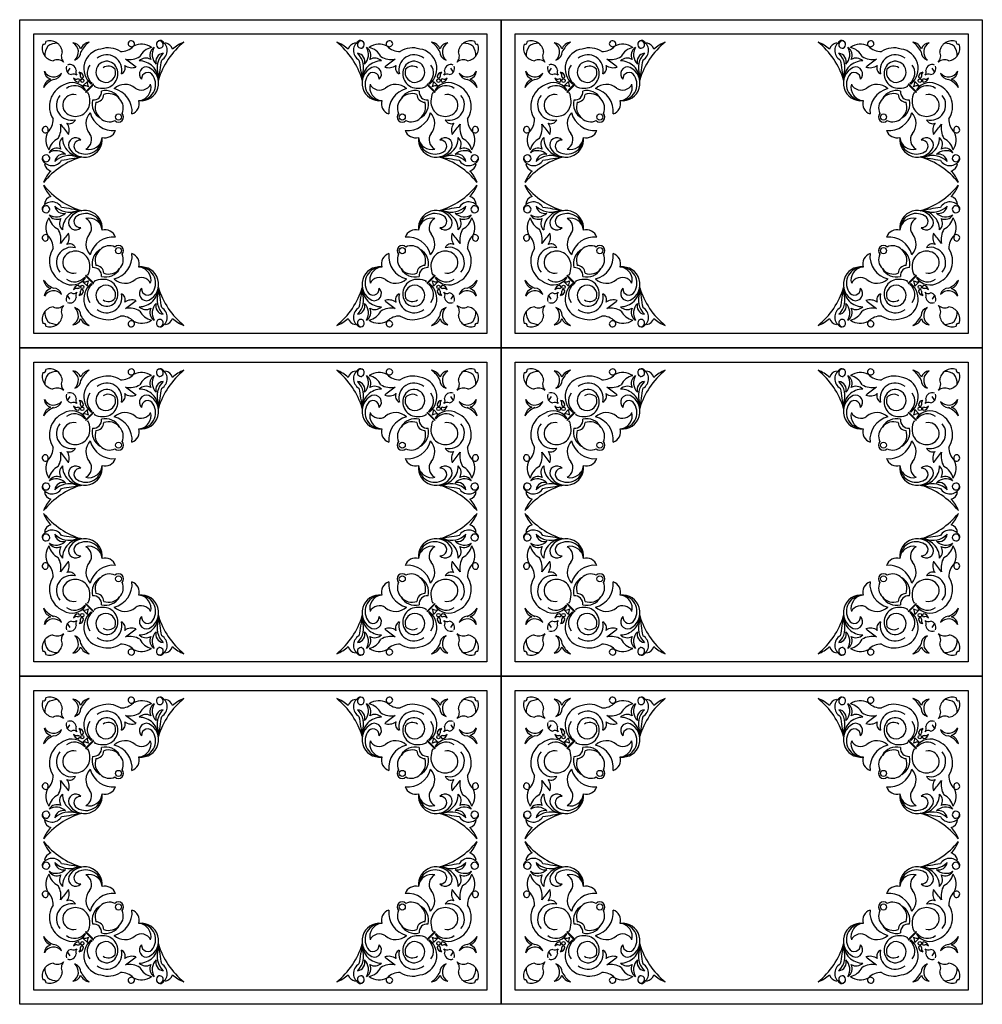
# Model space of a CAD drawing. Units: metres. Extents: x -36 to 433, y -12 to 130.
# Drawn here: x 430 to 433, y 127 to 130 of the extents above; entities that cross this region are included whole.
import ezdxf

# ---------------------------------------------------------------- set-up
doc = ezdxf.new("R2010")
doc.units = ezdxf.units.M
doc.header["$MEASUREMENT"] = 0
doc.layers.add('MOBL', color=1, linetype='Continuous')

# ---------------------------------------------------------------- blocks, each defined once
blk = doc.blocks.new('FARSH')
at = {"layer": 'MOBL'}
for p, q in [((-0.9222, -0.5847, -0.1), (-0.9222, 0.6232, -0.1)), ((-0.9222, 0.6232, -0.1), (0.8489, 0.6232, -0.1)), ((0.8489, 0.6232, -0.1), (0.8489, -0.5847, -0.1)), ((-0.8697, -0.5322, -0.1), (-0.8697, 0.5707, -0.1)), ((-0.8697, 0.5707, -0.1), (0.7964, 0.5707, -0.1)), ((0.7964, 0.5707, -0.1), (0.7964, -0.5322, -0.1)), ((0.7964, -0.5322, -0.1), (-0.8697, -0.5322, -0.1)), ((0.8489, -0.5847, -0.1), (-0.9222, -0.5847, -0.1))]:
    blk.add_line(p, q, dxfattribs=at)
at = {"layer": 'MOBL', "color": 1}
for p, q in [((-0.6896, 0.3799, -0.1), (-0.6733, 0.3962, -0.1)), ((-0.68, 0.3656, -0.1), (-0.683, 0.3626, -0.1)), ((-0.6659, 0.3724, -0.1), (-0.6793, 0.3589, -0.1)), ((-0.6637, 0.3703, -0.1), (-0.6772, 0.3568, -0.1)), ((-0.6659, 0.3724, -0.1), (-0.6524, 0.3859, -0.1)), ((-0.6637, 0.3703, -0.1), (-0.6502, 0.3838, -0.1)), ((-0.6591, 0.3865, -0.1), (-0.656, 0.3896, -0.1)), ((-0.6457, 0.3809, -0.1), (-0.6484, 0.3782, -0.1)), ((0.5723, 0.3809, -0.1), (0.5751, 0.3782, -0.1)), ((0.5904, 0.3703, -0.1), (0.5769, 0.3838, -0.1)), ((0.5925, 0.3724, -0.1), (0.579, 0.3859, -0.1)), ((0.5858, 0.3865, -0.1), (0.5827, 0.3896, -0.1)), ((0.5904, 0.3703, -0.1), (0.6039, 0.3568, -0.1)), ((0.5925, 0.3724, -0.1), (0.606, 0.3589, -0.1)), ((0.6163, 0.3799, -0.1), (0.6, 0.3962, -0.1)), ((0.6066, 0.3656, -0.1), (0.6097, 0.3626, -0.1)), ((-0.6743, 0.3522, -0.1), (-0.6716, 0.355, -0.1)), ((0.601, 0.3522, -0.1), (0.5983, 0.355, -0.1)), ((-0.68, -0.3271, -0.1), (-0.683, -0.3241, -0.1)), ((-0.6659, -0.3339, -0.1), (-0.6793, -0.3204, -0.1)), ((-0.6637, -0.3318, -0.1), (-0.6772, -0.3183, -0.1)), ((-0.6743, -0.3137, -0.1), (-0.6716, -0.3165, -0.1)), ((0.5904, -0.3318, -0.1), (0.6039, -0.3183, -0.1)), ((0.5925, -0.3339, -0.1), (0.606, -0.3204, -0.1)), ((0.601, -0.3137, -0.1), (0.5983, -0.3165, -0.1)), ((0.6066, -0.3271, -0.1), (0.6097, -0.3241, -0.1)), ((-0.6896, -0.3414, -0.1), (-0.6733, -0.3577, -0.1)), ((-0.6659, -0.3339, -0.1), (-0.6524, -0.3474, -0.1)), ((-0.6637, -0.3318, -0.1), (-0.6502, -0.3453, -0.1)), ((-0.6591, -0.348, -0.1), (-0.656, -0.3511, -0.1)), ((-0.6457, -0.3424, -0.1), (-0.6484, -0.3397, -0.1)), ((0.5723, -0.3424, -0.1), (0.5751, -0.3397, -0.1)), ((0.5904, -0.3318, -0.1), (0.5769, -0.3453, -0.1)), ((0.5925, -0.3339, -0.1), (0.579, -0.3474, -0.1)), ((0.5858, -0.348, -0.1), (0.5827, -0.3511, -0.1)), ((0.6163, -0.3414, -0.1), (0.6, -0.3577, -0.1))]:
    blk.add_line(p, q, dxfattribs=at)
for centre, radius in [((-0.6922, 0.3988, -0.1), 0.00627), ((0.6189, 0.3988, -0.1), 0.00627), ((-0.5586, 0.2652, -0.1), 0.0112), ((0.4853, 0.2652, -0.1), 0.0112), ((-0.5586, -0.2267, -0.1), 0.0112), ((0.4853, -0.2267, -0.1), 0.0112), ((-0.6922, -0.3603, -0.1), 0.00627), ((0.6189, -0.3603, -0.1), 0.00627)]:
    blk.add_circle(centre, radius, dxfattribs=at)
for centre, radius, start, end in [((-0.8112, 0.5, -0.1), 0.046, 6.6319, 109.4254), ((-0.5117, 0.5337, -0.1), 0.012, 316.1481, 174.5234), ((-0.4044, 0.5319, -0.1), 0.0146, 79.0615, 246.0516), ((-0.4074, 0.5318, -0.1), 0.0136, 257.468, 105.6259), ((-0.4202, 0.51, -0.1), 0.0407, 300.2118, 62.9412), ((0.3468, 0.51, -0.1), 0.0407, 117.0588, 239.7882), ((0.334, 0.5318, -0.1), 0.0136, 74.3741, 282.532), ((0.3311, 0.5319, -0.1), 0.0146, 293.9484, 100.9385), ((0.4384, 0.5337, -0.1), 0.012, 5.4766, 223.8519), ((0.7378, 0.5, -0.1), 0.046, 70.5746, 173.3681), ((-0.7934, 0.5177, -0.1), 0.046, 160.5746, 263.3681), ((-0.8341, 0.5407, -0.1), 0.00811, 250.8287, 19.1713), ((-0.7657, 0.49, -0.1), 0.0643, 146.2364, 180.1329), ((-0.7834, 0.4723, -0.1), 0.0643, 89.8671, 123.7636), ((-0.7445, 0.5042, -0.1), 0.0383, 309.9162, 62.4429), ((-0.7291, 0.5059, -0.1), 0.0324, 17.4176, 85.9181), ((-0.6583, 0.498, -0.1), 0.0436, 101.1745, 156.335), ((-0.619, 0.4706, -0.1), 0.0849, 124.207, 156.2982), ((-0.6136, 0.4432, -0.1), 0.0727, 97.7592, 231.258), ((-0.5971, 0.435, -0.1), 0.0844, 57.2303, 108.2277), ((-0.5491, 0.5699, -0.1), 0.064, 267.9234, 315.9342), ((-0.5116, 0.5359, -0.1), 0.0121, 185.1319, 298.9826), ((-0.4739, 0.4712, -0.1), 0.0616, 53.9525, 118.3288), ((-0.4225, 0.4584, -0.1), 0.0644, 103.6276, 152.9617), ((-0.4104, 0.492, -0.1), 0.0332, 120.2785, 206.5145), ((-0.3856, 0.4947, -0.1), 0.049, 148.0235, 225.0031), ((-0.1414, 0.3206, -0.1), 0.282, 128.6958, 163.5054), ((-0.3924, 0.5032, -0.1), 0.0348, 19.1428, 79.9233), ((-0.2742, 0.4241, -0.1), 0.1244, 110.4462, 133.2987), ((0.2009, 0.4241, -0.1), 0.1244, 46.7013, 69.5538), ((0.068, 0.3206, -0.1), 0.282, 16.4946, 51.3042), ((0.319, 0.5032, -0.1), 0.0348, 100.0767, 160.8572), ((0.3122, 0.4947, -0.1), 0.049, 314.9969, 31.9765), ((0.3371, 0.492, -0.1), 0.0332, 333.4855, 59.7215), ((0.4005, 0.4712, -0.1), 0.0616, 61.6712, 126.0475), ((0.3491, 0.4584, -0.1), 0.0644, 27.0383, 76.3724), ((0.4757, 0.5699, -0.1), 0.064, 224.0658, 272.0766), ((0.4383, 0.5359, -0.1), 0.0121, 241.0174, 354.8681), ((0.5237, 0.435, -0.1), 0.0844, 71.7723, 122.7697), ((0.5403, 0.4432, -0.1), 0.0727, 308.742, 82.2408), ((0.585, 0.498, -0.1), 0.0436, 23.665, 78.8255), ((0.5457, 0.4706, -0.1), 0.0849, 23.7018, 55.793), ((0.6557, 0.5059, -0.1), 0.0324, 94.0819, 162.5824), ((0.6712, 0.5042, -0.1), 0.0383, 117.5571, 230.0838), ((0.7101, 0.4723, -0.1), 0.0643, 56.2364, 90.1329), ((0.7201, 0.5177, -0.1), 0.046, 276.6319, 19.4254), ((0.6924, 0.49, -0.1), 0.0643, 359.8671, 33.7636), ((0.7608, 0.5407, -0.1), 0.00811, 160.8287, 289.1713), ((-0.7833, 0.4411, -0.1), 0.0345, 48.5801, 116.4962), ((-0.7346, 0.4899, -0.1), 0.0345, 153.5038, 221.4199), ((-0.7291, 0.5059, -0.1), 0.0324, 286.4409, 357.9857), ((-0.6024, 0.4379, -0.1), 0.0561, 345.548, 129.0217), ((-0.5184, 0.5514, -0.1), 0.0745, 259.0962, 301.2312), ((-2.305, -1.8693, -0.1), 2.9416, 52.0066, 52.9465), ((-0.4579, 0.4474, -0.1), 0.0346, 59.1229, 135.7773), ((-0.4826, 0.4008, -0.1), 0.0708, 359.8875, 90.1085), ((-0.3909, 0.469, -0.1), 0.0307, 97.2696, 196.9041), ((-0.3418, 0.4465, -0.1), 0.0749, 135.0015, 200.7044), ((-6.0269, 1.3528, -0.1), 5.6954, 350.3755, 351.1312), ((0.2685, 0.4465, -0.1), 0.0749, 339.2956, 44.9985), ((0.3175, 0.469, -0.1), 0.0307, 343.0959, 82.7304), ((5.9536, 1.3528, -0.1), 5.6954, 188.8688, 189.6245), ((0.4092, 0.4008, -0.1), 0.0708, 89.8915, 180.1125), ((0.3845, 0.4474, -0.1), 0.0346, 44.2227, 120.8771), ((0.4451, 0.5514, -0.1), 0.0745, 238.7688, 280.9038), ((2.2317, -1.8693, -0.1), 2.9416, 127.0535, 127.9934), ((0.5291, 0.4379, -0.1), 0.0561, 50.9783, 194.452), ((0.6557, 0.5059, -0.1), 0.0324, 182.0143, 253.5591), ((0.6612, 0.4899, -0.1), 0.0345, 318.5801, 26.4962), ((0.71, 0.4411, -0.1), 0.0345, 63.5038, 131.4199), ((-0.7284, 0.4438, -0.1), 0.023, 157.316, 263.3681), ((-0.6941, 0.4077, -0.1), 0.0571, 140.0421, 157.1475), ((-0.7373, 0.435, -0.1), 0.023, 6.6319, 112.684), ((-0.699, 0.4299, -0.1), 0.0173, 153.5038, 221.4199), ((-0.6251, 0.427, -0.1), 0.0486, 143.0484, 230.4478), ((-0.602, 0.4306, -0.1), 0.0396, 19.5394, 193.2229), ((-0.6052, 0.4287, -0.1), 0.0361, 191.4494, 19.0941), ((-0.6136, 0.4238, -0.1), 0.0528, 266.5341, 22.3175), ((-0.5962, 0.4197, -0.1), 0.0327, 39.6364, 125.6715), ((-0.5568, 0.4453, -0.1), 0.0231, 292.2451, 24.8311), ((-0.509, 0.4935, -0.1), 0.047, 235.0996, 288.2497), ((-0.4756, 0.3897, -0.1), 0.0647, 263.107, 63.6467), ((-0.4558, 0.4231, -0.1), 0.0263, 70.0129, 227.2234), ((0.4022, 0.3897, -0.1), 0.0647, 116.3533, 276.893), ((0.3825, 0.4231, -0.1), 0.0263, 312.7766, 109.9871), ((0.4356, 0.4935, -0.1), 0.047, 251.7503, 304.9004), ((0.4835, 0.4453, -0.1), 0.0231, 155.1689, 247.7549), ((0.5402, 0.4238, -0.1), 0.0528, 157.6825, 273.4659), ((0.5287, 0.4306, -0.1), 0.0396, 346.7771, 160.4606), ((0.5318, 0.4287, -0.1), 0.0361, 160.9059, 348.5506), ((0.5229, 0.4197, -0.1), 0.0327, 54.3285, 140.3636), ((0.5518, 0.427, -0.1), 0.0486, 309.5522, 36.9516), ((0.6257, 0.4299, -0.1), 0.0173, 318.5801, 26.4962), ((0.6639, 0.435, -0.1), 0.023, 67.316, 173.3681), ((0.6551, 0.4438, -0.1), 0.023, 276.6319, 22.684), ((0.6207, 0.4077, -0.1), 0.0571, 22.8525, 39.9579), ((-0.7915, 0.3649, -0.1), 0.0436, 113.665, 168.8255), ((-0.764, 0.3256, -0.1), 0.0849, 113.7018, 145.793), ((-0.7976, 0.4511, -0.1), 0.0383, 207.5571, 320.0838), ((-0.7993, 0.4356, -0.1), 0.0324, 184.0819, 252.5824), ((-0.7993, 0.4356, -0.1), 0.0324, 272.0143, 343.5591), ((-0.7234, 0.4055, -0.1), 0.0173, 48.5801, 116.4962), ((-0.7051, 0.4124, -0.1), 0.0188, 188.4891, 265.756), ((-0.7127, 0.4183, -0.1), 0.014, 218.0436, 289.2098), ((-0.7074, 0.3993, -0.1), 0.00573, 278.727, 96.6278), ((-0.7062, 0.4113, -0.1), 0.0188, 4.244, 81.5109), ((-0.7121, 0.4188, -0.1), 0.014, 340.7902, 51.9564), ((-0.6932, 0.4136, -0.1), 0.00573, 173.3722, 351.273), ((-0.4824, 0.3857, -0.1), 0.0602, 269.0992, 30.9571), ((-0.451, 0.4063, -0.1), 0.0228, 27.1468, 186.2839), ((-0.4501, 0.4101, -0.1), 0.0395, 346.0973, 14.4667), ((0.3767, 0.4101, -0.1), 0.0395, 165.5333, 193.9027), ((0.409, 0.3857, -0.1), 0.0602, 149.0429, 270.9008), ((0.3777, 0.4063, -0.1), 0.0228, 353.7161, 152.8532), ((0.6329, 0.4113, -0.1), 0.0188, 98.4891, 175.756), ((0.6198, 0.4136, -0.1), 0.00573, 188.727, 6.6278), ((0.6387, 0.4188, -0.1), 0.014, 128.0436, 199.2098), ((0.634, 0.3993, -0.1), 0.00573, 83.3722, 261.273), ((0.6318, 0.4124, -0.1), 0.0188, 274.244, 351.5109), ((0.6393, 0.4183, -0.1), 0.014, 250.7902, 321.9564), ((0.65, 0.4055, -0.1), 0.0173, 63.5038, 131.4199), ((0.7243, 0.4511, -0.1), 0.0383, 219.9162, 332.4429), ((0.726, 0.4356, -0.1), 0.0324, 196.4409, 267.9857), ((0.6907, 0.3256, -0.1), 0.0849, 34.207, 66.2982), ((0.726, 0.4356, -0.1), 0.0324, 287.4176, 355.9181), ((0.7182, 0.3649, -0.1), 0.0436, 11.1745, 66.335), ((-0.7275, 0.304, -0.1), 0.0854, 113.6745, 212.612), ((-0.7296, 0.331, -0.1), 0.0605, 34.9516, 122.1973), ((-0.7205, 0.3317, -0.1), 0.0486, 39.5522, 126.9516), ((-0.6855, 0.3462, -0.1), 0.0339, 61.8151, 96.9455), ((-0.6397, 0.3921, -0.1), 0.0339, 173.0545, 208.1849), ((-0.6516, 0.3846, -0.1), 0.00155, 329.7008, 120.2992), ((-0.6198, 0.4315, -0.1), 0.0605, 241.8198, 272.9082), ((-0.5347, 0.3273, -0.1), 0.0579, 49.7953, 133.4255), ((-0.5957, 0.285, -0.1), 0.0871, 354.1805, 75.8788), ((-0.4748, 0.4027, -0.1), 0.0384, 234.1823, 333.4151), ((-0.4876, 0.3739, -0.1), 0.0486, 275.0246, 13.8875), ((0.4142, 0.3739, -0.1), 0.0486, 166.1125, 264.9754), ((0.4014, 0.4027, -0.1), 0.0384, 206.5849, 305.8177), ((0.4613, 0.3273, -0.1), 0.0579, 46.5745, 130.2047), ((0.5224, 0.285, -0.1), 0.0871, 104.1212, 185.8195), ((0.5465, 0.4315, -0.1), 0.0605, 267.0918, 298.1802), ((0.5782, 0.3846, -0.1), 0.00155, 59.7008, 210.2992), ((0.5663, 0.3921, -0.1), 0.0339, 331.8151, 6.9455), ((0.6122, 0.3462, -0.1), 0.0339, 83.0545, 118.1849), ((0.6562, 0.331, -0.1), 0.0605, 57.8027, 145.0484), ((0.6471, 0.3317, -0.1), 0.0486, 53.0484, 140.4478), ((0.6541, 0.304, -0.1), 0.0854, 327.388, 66.3255), ((-0.7313, 0.309, -0.1), 0.0561, 140.9783, 284.452), ((-0.7241, 0.3086, -0.1), 0.0396, 76.7771, 250.4606), ((-0.678, 0.3581, -0.1), 0.00155, 149.7008, 300.2992), ((-0.725, 0.3264, -0.1), 0.0605, 357.0918, 28.1802), ((-0.5973, 0.3126, -0.1), 0.0585, 165.1999, 241.0601), ((-0.652, 0.3621, -0.1), 0.0345, 266.9839, 310.8463), ((-0.6426, 0.3496, -0.1), 0.0301, 271.9879, 314.4154), ((-0.6555, 0.3585, -0.1), 0.0345, 319.1537, 3.0161), ((-0.643, 0.3491, -0.1), 0.0301, 315.5846, 358.0121), ((-0.6061, 0.3038, -0.1), 0.0585, 28.9399, 104.8001), ((-0.5951, 0.2994, -0.1), 0.0519, 38.2905, 110.0797), ((-0.588, 0.2985, -0.1), 0.0471, 334.7138, 44.5546), ((0.5146, 0.2985, -0.1), 0.0471, 135.4454, 205.2862), ((0.5218, 0.2994, -0.1), 0.0519, 69.9203, 141.7095), ((0.5327, 0.3038, -0.1), 0.0585, 75.1999, 151.0601), ((0.5697, 0.3491, -0.1), 0.0301, 181.9879, 224.4154), ((0.5822, 0.3585, -0.1), 0.0345, 176.9839, 220.8463), ((0.5692, 0.3496, -0.1), 0.0301, 225.5846, 268.0121), ((0.5239, 0.3126, -0.1), 0.0585, 298.9399, 14.8001), ((0.5786, 0.3621, -0.1), 0.0345, 229.1537, 273.0161), ((0.6516, 0.3264, -0.1), 0.0605, 151.8198, 182.9082), ((0.6047, 0.3581, -0.1), 0.00155, 239.7008, 30.2992), ((0.6507, 0.3086, -0.1), 0.0396, 289.5394, 103.2229), ((0.658, 0.309, -0.1), 0.0561, 255.548, 39.0217), ((-0.7173, 0.3201, -0.1), 0.0528, 247.6825, 3.4659), ((-0.5928, 0.3017, -0.1), 0.0519, 159.9203, 231.7095), ((-0.523, 0.3148, -0.1), 0.041, 289.7445, 15.1277), ((0.4496, 0.3148, -0.1), 0.041, 164.8723, 250.2555), ((0.5195, 0.3017, -0.1), 0.0519, 308.2905, 20.0797), ((0.6439, 0.3201, -0.1), 0.0528, 176.5341, 292.3175), ((-0.8634, 0.2556, -0.1), 0.064, 314.0658, 2.0766), ((-0.7387, 0.2634, -0.1), 0.0231, 245.1689, 337.7549), ((-0.6208, 0.2412, -0.1), 0.0579, 136.5745, 220.2047), ((-0.5784, 0.3023, -0.1), 0.0871, 194.1212, 275.8195), ((-0.592, 0.2945, -0.1), 0.0471, 225.4454, 295.2862), ((-0.5586, 0.2652, -0.1), 0.0187, 225, 45), ((0.4853, 0.2652, -0.1), 0.0187, 135, 315), ((0.5051, 0.3023, -0.1), 0.0871, 264.1805, 345.8788), ((0.5186, 0.2945, -0.1), 0.0471, 244.7138, 314.5546), ((0.5474, 0.2412, -0.1), 0.0579, 319.7953, 43.4255), ((0.6654, 0.2634, -0.1), 0.0231, 202.2451, 294.8311), ((0.79, 0.2556, -0.1), 0.064, 177.9234, 225.9342), ((-0.8272, 0.2183, -0.1), 0.012, 95.4766, 313.8519), ((-0.8294, 0.2182, -0.1), 0.0121, 331.0174, 84.8681), ((-0.8448, 0.225, -0.1), 0.0745, 328.7688, 10.9038), ((1.5759, 2.0116, -0.1), 2.9416, 217.0535, 217.9934), ((-0.7869, 0.2155, -0.1), 0.047, 341.7503, 34.9004), ((0.7136, 0.2155, -0.1), 0.047, 145.0996, 198.2497), ((-1.6492, 2.0116, -0.1), 2.9416, 322.0066, 322.9465), ((0.7715, 0.225, -0.1), 0.0745, 169.0962, 211.2312), ((0.756, 0.2182, -0.1), 0.0121, 95.1319, 208.9826), ((0.7538, 0.2183, -0.1), 0.012, 226.1481, 84.5234), ((-0.7647, 0.1804, -0.1), 0.0616, 151.6712, 216.0475), ((-0.7519, 0.129, -0.1), 0.0644, 117.0383, 166.3724), ((-0.7409, 0.1644, -0.1), 0.0346, 134.2227, 210.8771), ((-0.6942, 0.1891, -0.1), 0.0708, 179.8915, 270.1125), ((-0.7165, 0.1624, -0.1), 0.0263, 42.7766, 199.9871), ((-0.6832, 0.1821, -0.1), 0.0647, 206.3533, 6.893), ((-0.6791, 0.1889, -0.1), 0.0602, 239.0429, 0.9008), ((-0.6962, 0.1813, -0.1), 0.0384, 296.5849, 35.8177), ((-0.6673, 0.1941, -0.1), 0.0486, 256.1125, 354.9754), ((-0.6082, 0.2295, -0.1), 0.041, 254.8723, 340.2555), ((0.5349, 0.2295, -0.1), 0.041, 199.7445, 285.1277), ((0.6098, 0.1821, -0.1), 0.0647, 173.107, 333.6467), ((0.6058, 0.1889, -0.1), 0.0602, 179.0992, 300.9571), ((0.594, 0.1941, -0.1), 0.0486, 185.0246, 283.8875), ((0.6228, 0.1813, -0.1), 0.0384, 144.1823, 243.4151), ((0.6209, 0.1891, -0.1), 0.0708, 269.8875, 0.1085), ((0.6432, 0.1624, -0.1), 0.0263, 340.0129, 137.2234), ((0.6675, 0.1644, -0.1), 0.0346, 329.1229, 45.7773), ((0.6785, 0.129, -0.1), 0.0644, 13.6276, 62.9617), ((0.6913, 0.1804, -0.1), 0.0616, 323.9525, 28.3288), ((-0.7854, 0.1169, -0.1), 0.0332, 63.4855, 149.7215), ((-0.6997, 0.1576, -0.1), 0.0228, 83.7161, 242.8532), ((0.6264, 0.1576, -0.1), 0.0228, 297.1468, 96.2839), ((0.7121, 0.1169, -0.1), 0.0332, 30.2785, 116.5145), ((-0.8253, 0.111, -0.1), 0.0146, 23.9484, 190.9385), ((-0.8252, 0.1139, -0.1), 0.0136, 164.3741, 12.532), ((-0.614, -0.1521, -0.1), 0.282, 106.4946, 141.3042), ((-0.7882, 0.0921, -0.1), 0.049, 44.9969, 121.9765), ((-0.7624, 0.0974, -0.1), 0.0307, 73.0959, 172.7304), ((-0.7399, 0.0483, -0.1), 0.0749, 69.2956, 134.9985), ((-1.6463, 5.7335, -0.1), 5.6954, 278.8688, 279.6245), ((-0.7036, 0.1566, -0.1), 0.0395, 255.5333, 283.9027), ((0.6302, 0.1566, -0.1), 0.0395, 256.0973, 284.4667), ((1.5729, 5.7335, -0.1), 5.6954, 260.3755, 261.1312), ((0.5407, -0.1521, -0.1), 0.282, 38.6958, 73.5054), ((0.6666, 0.0483, -0.1), 0.0749, 45.0015, 110.7044), ((0.7148, 0.0921, -0.1), 0.049, 58.0235, 135.0031), ((0.6891, 0.0974, -0.1), 0.0307, 7.2696, 106.9041), ((0.7519, 0.1139, -0.1), 0.0136, 167.468, 15.6259), ((0.752, 0.111, -0.1), 0.0146, 349.0615, 156.0516), ((-0.8034, 0.1267, -0.1), 0.0407, 207.0588, 329.7882), ((-0.7967, 0.0989, -0.1), 0.0348, 190.0767, 250.8572), ((0.7301, 0.1267, -0.1), 0.0407, 210.2118, 332.9412), ((0.7233, 0.0989, -0.1), 0.0348, 289.1428, 349.9233), ((-0.7176, -0.0192, -0.1), 0.1244, 136.7013, 159.5538), ((0.6442, -0.0192, -0.1), 0.1244, 20.4462, 43.2987), ((-0.7176, 0.0577, -0.1), 0.1244, 200.4462, 223.2987), ((-0.614, 0.1906, -0.1), 0.282, 218.6958, 253.5054), ((0.5407, 0.1906, -0.1), 0.282, 286.4946, 321.3042), ((0.6442, 0.0577, -0.1), 0.1244, 316.7013, 339.5538), ((-0.7967, -0.0604, -0.1), 0.0348, 109.1428, 169.9233), ((0.7233, -0.0604, -0.1), 0.0348, 10.0767, 70.8572), ((-0.8253, -0.0725, -0.1), 0.0146, 169.0615, 336.0516), ((-0.8034, -0.0882, -0.1), 0.0407, 30.2118, 152.9412), ((-0.8252, -0.0754, -0.1), 0.0136, 347.468, 195.6259), ((-0.7624, -0.0589, -0.1), 0.0307, 187.2696, 286.9041), ((-0.7399, -0.0099, -0.1), 0.0749, 225.0015, 290.7044), ((-1.6463, -5.695, -0.1), 5.6954, 80.3755, 81.1312), ((1.5729, -5.695, -0.1), 5.6954, 98.8688, 99.6245), ((0.6666, -0.0099, -0.1), 0.0749, 249.2956, 314.9985), ((0.6891, -0.0589, -0.1), 0.0307, 253.0959, 352.7304), ((0.7301, -0.0882, -0.1), 0.0407, 27.0588, 149.7882), ((0.7519, -0.0754, -0.1), 0.0136, 344.3741, 192.532), ((0.752, -0.0725, -0.1), 0.0146, 203.9484, 10.9385), ((-0.7647, -0.1419, -0.1), 0.0616, 143.9525, 208.3288), ((-0.7519, -0.0905, -0.1), 0.0644, 193.6276, 242.9617), ((-0.7882, -0.0536, -0.1), 0.049, 238.0235, 315.0031), ((-0.7854, -0.0784, -0.1), 0.0332, 210.2785, 296.5145), ((-0.7409, -0.1259, -0.1), 0.0346, 149.1229, 225.7773), ((-0.6942, -0.1506, -0.1), 0.0708, 89.8875, 180.1085), ((-0.6832, -0.1436, -0.1), 0.0647, 353.107, 153.6467), ((-0.6997, -0.1191, -0.1), 0.0228, 117.1468, 276.2839), ((-0.7036, -0.1181, -0.1), 0.0395, 76.0973, 104.4667), ((-0.6791, -0.1504, -0.1), 0.0602, 359.0992, 120.9571), ((-0.6673, -0.1556, -0.1), 0.0486, 5.0246, 103.8875), ((-0.6962, -0.1428, -0.1), 0.0384, 324.1823, 63.4151), ((0.6098, -0.1436, -0.1), 0.0647, 26.3533, 186.893), ((0.6058, -0.1504, -0.1), 0.0602, 59.0429, 180.9008), ((0.594, -0.1556, -0.1), 0.0486, 76.1125, 174.9754), ((0.6228, -0.1428, -0.1), 0.0384, 116.5849, 215.8177), ((0.6302, -0.1181, -0.1), 0.0395, 75.5333, 103.9027), ((0.6209, -0.1506, -0.1), 0.0708, 359.8915, 90.1125), ((0.6264, -0.1191, -0.1), 0.0228, 263.7161, 62.8532), ((0.7148, -0.0536, -0.1), 0.049, 224.9969, 301.9765), ((0.6675, -0.1259, -0.1), 0.0346, 314.2227, 30.8771), ((0.7121, -0.0784, -0.1), 0.0332, 243.4855, 329.7215), ((0.6785, -0.0905, -0.1), 0.0644, 297.0383, 346.3724), ((0.6913, -0.1419, -0.1), 0.0616, 331.6712, 36.0475), ((-0.7165, -0.1239, -0.1), 0.0263, 160.0129, 317.2234), ((0.6432, -0.1239, -0.1), 0.0263, 222.7766, 19.9871), ((-0.8272, -0.1798, -0.1), 0.012, 46.1481, 264.5234), ((-0.8294, -0.1797, -0.1), 0.0121, 275.1319, 28.9826), ((-0.8634, -0.2171, -0.1), 0.064, 357.9234, 45.9342), ((-0.8448, -0.1865, -0.1), 0.0745, 349.0962, 31.2312), ((1.5759, -1.9731, -0.1), 2.9416, 142.0066, 142.9465), ((-0.7869, -0.177, -0.1), 0.047, 325.0996, 18.2497), ((-0.6208, -0.2027, -0.1), 0.0579, 139.7953, 223.4255), ((-0.5784, -0.2638, -0.1), 0.0871, 84.1805, 165.8788), ((-0.6082, -0.191, -0.1), 0.041, 19.7445, 105.1277), ((0.5349, -0.191, -0.1), 0.041, 74.8723, 160.2555), ((0.5051, -0.2638, -0.1), 0.0871, 14.1212, 95.8195), ((0.5474, -0.2027, -0.1), 0.0579, 316.5745, 40.2047), ((0.7136, -0.177, -0.1), 0.047, 161.7503, 214.9004), ((-1.6492, -1.9731, -0.1), 2.9416, 37.0535, 37.9934), ((0.7715, -0.1865, -0.1), 0.0745, 148.7688, 190.9038), ((0.79, -0.2171, -0.1), 0.064, 134.0658, 182.0766), ((0.756, -0.1797, -0.1), 0.0121, 151.0174, 264.8681), ((0.7538, -0.1798, -0.1), 0.012, 275.4766, 133.8519), ((-0.7313, -0.2705, -0.1), 0.0561, 75.548, 219.0217), ((-0.7387, -0.2249, -0.1), 0.0231, 22.2451, 114.8311), ((-0.592, -0.256, -0.1), 0.0471, 64.7138, 134.5546), ((-0.5586, -0.2267, -0.1), 0.0187, 315, 135), ((0.4853, -0.2267, -0.1), 0.0187, 45, 225), ((0.5186, -0.256, -0.1), 0.0471, 45.4454, 115.2862), ((0.6654, -0.2249, -0.1), 0.0231, 65.1689, 157.7549), ((0.658, -0.2705, -0.1), 0.0561, 320.9783, 104.452), ((-0.7275, -0.2655, -0.1), 0.0854, 147.388, 246.3255), ((-0.7241, -0.2701, -0.1), 0.0396, 109.5394, 283.2229), ((-0.7173, -0.2816, -0.1), 0.0528, 356.5341, 112.3175), ((-0.5973, -0.2741, -0.1), 0.0585, 118.9399, 194.8001), ((-0.5928, -0.2632, -0.1), 0.0519, 128.2905, 200.0797), ((-0.5957, -0.2465, -0.1), 0.0871, 284.1212, 5.8195), ((-0.588, -0.26, -0.1), 0.0471, 315.4454, 25.2862), ((-0.523, -0.2763, -0.1), 0.041, 344.8723, 70.2555), ((0.4496, -0.2763, -0.1), 0.041, 109.7445, 195.1277), ((0.5224, -0.2465, -0.1), 0.0871, 174.1805, 255.8788), ((0.5146, -0.26, -0.1), 0.0471, 154.7138, 224.5546), ((0.5195, -0.2632, -0.1), 0.0519, 339.9203, 51.7095), ((0.5239, -0.2741, -0.1), 0.0585, 345.1999, 61.0601), ((0.6439, -0.2816, -0.1), 0.0528, 67.6825, 183.4659), ((0.6507, -0.2701, -0.1), 0.0396, 256.7771, 70.4606), ((0.6541, -0.2655, -0.1), 0.0854, 293.6745, 32.612), ((-0.725, -0.2879, -0.1), 0.0605, 331.8198, 2.9082), ((-0.652, -0.3236, -0.1), 0.0345, 49.1537, 93.0161), ((-0.6426, -0.3111, -0.1), 0.0301, 45.5846, 88.0121), ((-0.643, -0.3106, -0.1), 0.0301, 1.9879, 44.4154), ((-0.4756, -0.3512, -0.1), 0.0647, 296.3533, 96.893), ((-0.4876, -0.3354, -0.1), 0.0486, 346.1125, 84.9754), ((-0.4824, -0.3472, -0.1), 0.0602, 329.0429, 90.9008), ((0.4022, -0.3512, -0.1), 0.0647, 83.107, 243.6467), ((0.409, -0.3472, -0.1), 0.0602, 89.0992, 210.9571), ((0.4142, -0.3354, -0.1), 0.0486, 95.0246, 193.8875), ((0.5697, -0.3106, -0.1), 0.0301, 135.5846, 178.0121), ((0.5692, -0.3111, -0.1), 0.0301, 91.9879, 134.4154), ((0.5786, -0.3236, -0.1), 0.0345, 86.9839, 130.8463), ((0.6516, -0.2879, -0.1), 0.0605, 177.0918, 208.1802), ((-0.7205, -0.2932, -0.1), 0.0486, 233.0484, 320.4478), ((-0.678, -0.3196, -0.1), 0.00155, 59.7008, 210.2992), ((-0.6555, -0.32, -0.1), 0.0345, 356.9839, 40.8463), ((-0.6061, -0.2653, -0.1), 0.0585, 255.1999, 331.0601), ((-0.5951, -0.2609, -0.1), 0.0519, 249.9203, 321.7095), ((-0.4748, -0.3642, -0.1), 0.0384, 26.5849, 125.8177), ((0.4014, -0.3642, -0.1), 0.0384, 54.1823, 153.4151), ((0.5218, -0.2609, -0.1), 0.0519, 218.2905, 290.0797), ((0.5327, -0.2653, -0.1), 0.0585, 208.9399, 284.8001), ((0.5822, -0.32, -0.1), 0.0345, 139.1537, 183.0161), ((0.6047, -0.3196, -0.1), 0.00155, 329.7008, 120.2992), ((0.6471, -0.2932, -0.1), 0.0486, 219.5522, 306.9516), ((-0.7915, -0.3264, -0.1), 0.0436, 191.1745, 246.335), ((-0.764, -0.2871, -0.1), 0.0849, 214.207, 246.2982), ((-0.7296, -0.2925, -0.1), 0.0605, 237.8027, 325.0484), ((-0.7051, -0.3739, -0.1), 0.0188, 94.244, 171.5109), ((-0.7074, -0.3608, -0.1), 0.00573, 263.3722, 81.273), ((-0.6855, -0.3077, -0.1), 0.0339, 263.0545, 298.1849), ((-0.6136, -0.4047, -0.1), 0.0727, 128.742, 262.2408), ((-0.6251, -0.3885, -0.1), 0.0486, 129.5522, 216.9516), ((-0.6397, -0.3536, -0.1), 0.0339, 151.8151, 186.9455), ((-0.6516, -0.3461, -0.1), 0.00155, 239.7008, 30.2992), ((-0.6198, -0.393, -0.1), 0.0605, 87.0918, 118.1802), ((-0.6052, -0.3902, -0.1), 0.0361, 340.9059, 168.5506), ((-0.6136, -0.3853, -0.1), 0.0528, 337.6825, 93.4659), ((-0.5347, -0.2888, -0.1), 0.0579, 226.5745, 310.2047), ((-0.4826, -0.3623, -0.1), 0.0708, 269.8915, 0.1125), ((-6.0269, -1.3143, -0.1), 5.6954, 8.8688, 9.6245), ((-0.4501, -0.3716, -0.1), 0.0395, 345.5333, 13.9027), ((-0.1414, -0.2821, -0.1), 0.282, 196.4946, 231.3042), ((0.068, -0.2821, -0.1), 0.282, 308.6958, 343.5054), ((5.9536, -1.3143, -0.1), 5.6954, 170.3755, 171.1312), ((0.3767, -0.3716, -0.1), 0.0395, 166.0973, 194.4667), ((0.4092, -0.3623, -0.1), 0.0708, 179.8875, 270.1085), ((0.4613, -0.2888, -0.1), 0.0579, 229.7953, 313.4255), ((0.5402, -0.3853, -0.1), 0.0528, 86.5341, 202.3175), ((0.5318, -0.3902, -0.1), 0.0361, 11.4494, 199.0941), ((0.5465, -0.393, -0.1), 0.0605, 61.8198, 92.9082), ((0.5403, -0.4047, -0.1), 0.0727, 277.7592, 51.258), ((0.5782, -0.3461, -0.1), 0.00155, 149.7008, 300.2992), ((0.5518, -0.3885, -0.1), 0.0486, 323.0484, 50.4478), ((0.5663, -0.3536, -0.1), 0.0339, 353.0545, 28.1849), ((0.6122, -0.3077, -0.1), 0.0339, 241.8151, 276.9455), ((0.6562, -0.2925, -0.1), 0.0605, 214.9516, 302.1973), ((0.634, -0.3608, -0.1), 0.00573, 98.727, 276.6278), ((0.6318, -0.3739, -0.1), 0.0188, 8.4891, 85.756), ((0.6907, -0.2871, -0.1), 0.0849, 293.7018, 325.793), ((0.7182, -0.3264, -0.1), 0.0436, 293.665, 348.8255), ((-0.7993, -0.3971, -0.1), 0.0324, 107.4176, 175.9181), ((-0.7976, -0.4126, -0.1), 0.0383, 39.9162, 152.4429), ((-0.7993, -0.3971, -0.1), 0.0324, 16.4409, 87.9857), ((-0.7284, -0.4053, -0.1), 0.023, 96.6319, 202.684), ((-0.6941, -0.3692, -0.1), 0.0571, 202.8525, 219.9579), ((-0.7234, -0.367, -0.1), 0.0173, 243.5038, 311.4199), ((-0.7127, -0.3798, -0.1), 0.014, 70.7902, 141.9564), ((-0.699, -0.3914, -0.1), 0.0173, 138.5801, 206.4962), ((-0.7062, -0.3728, -0.1), 0.0188, 278.4891, 355.756), ((-0.7121, -0.3803, -0.1), 0.014, 308.0436, 19.2098), ((-0.6932, -0.3751, -0.1), 0.00573, 8.727, 186.6278), ((-0.602, -0.3921, -0.1), 0.0396, 166.7771, 340.4606), ((-0.6024, -0.3994, -0.1), 0.0561, 230.9783, 14.452), ((-0.5568, -0.4068, -0.1), 0.0231, 335.1689, 67.7549), ((-0.4558, -0.3846, -0.1), 0.0263, 132.7766, 289.9871), ((-0.451, -0.3678, -0.1), 0.0228, 173.7161, 332.8532), ((-0.3418, -0.408, -0.1), 0.0749, 159.2956, 224.9985), ((0.2685, -0.408, -0.1), 0.0749, 315.0015, 20.7044), ((0.3777, -0.3678, -0.1), 0.0228, 207.1468, 6.2839), ((0.3825, -0.3846, -0.1), 0.0263, 250.0129, 47.2234), ((0.4835, -0.4068, -0.1), 0.0231, 112.2451, 204.8311), ((0.5291, -0.3994, -0.1), 0.0561, 165.548, 309.0217), ((0.5287, -0.3921, -0.1), 0.0396, 199.5394, 13.2229), ((0.6198, -0.3751, -0.1), 0.00573, 353.3722, 171.273), ((0.6329, -0.3728, -0.1), 0.0188, 184.244, 261.5109), ((0.6387, -0.3803, -0.1), 0.014, 160.7902, 231.9564), ((0.6393, -0.3798, -0.1), 0.014, 38.0436, 109.2098), ((0.6257, -0.3914, -0.1), 0.0173, 333.5038, 41.4199), ((0.65, -0.367, -0.1), 0.0173, 228.5801, 296.4962), ((0.6551, -0.4053, -0.1), 0.023, 337.316, 83.3681), ((0.6207, -0.3692, -0.1), 0.0571, 320.0421, 337.1475), ((0.726, -0.3971, -0.1), 0.0324, 92.0143, 163.5591), ((0.7243, -0.4126, -0.1), 0.0383, 27.5571, 140.0838), ((0.726, -0.3971, -0.1), 0.0324, 4.0819, 72.5824), ((-0.7934, -0.4792, -0.1), 0.046, 96.6319, 199.4254), ((-0.7833, -0.4026, -0.1), 0.0345, 243.5038, 311.4199), ((-0.7346, -0.4514, -0.1), 0.0345, 138.5801, 206.4962), ((-0.7373, -0.3965, -0.1), 0.023, 247.316, 353.3681), ((-0.5962, -0.3812, -0.1), 0.0327, 234.3285, 320.3636), ((-0.509, -0.455, -0.1), 0.047, 71.7503, 124.9004), ((-2.305, 1.9078, -0.1), 2.9416, 307.0535, 307.9934), ((-0.4579, -0.4089, -0.1), 0.0346, 224.2227, 300.8771), ((-0.3856, -0.4562, -0.1), 0.049, 134.9969, 211.9765), ((-0.3909, -0.4305, -0.1), 0.0307, 163.0959, 262.7304), ((0.3175, -0.4305, -0.1), 0.0307, 277.2696, 16.9041), ((0.3122, -0.4562, -0.1), 0.049, 328.0235, 45.0031), ((0.3845, -0.4089, -0.1), 0.0346, 239.1229, 315.7773), ((0.4356, -0.455, -0.1), 0.047, 55.0996, 108.2497), ((2.2317, 1.9078, -0.1), 2.9416, 232.0066, 232.9465), ((0.5229, -0.3812, -0.1), 0.0327, 219.6364, 305.6715), ((0.6639, -0.3965, -0.1), 0.023, 186.6319, 292.684), ((0.6612, -0.4514, -0.1), 0.0345, 333.5038, 41.4199), ((0.71, -0.4026, -0.1), 0.0345, 228.5801, 296.4962), ((0.7201, -0.4792, -0.1), 0.046, 340.5746, 83.3681), ((-0.7657, -0.4515, -0.1), 0.0643, 179.8671, 213.7636), ((-0.8112, -0.4615, -0.1), 0.046, 250.5746, 353.3681), ((-0.7445, -0.4657, -0.1), 0.0383, 297.5571, 50.0838), ((-0.7291, -0.4674, -0.1), 0.0324, 2.0143, 73.5591), ((-0.619, -0.4321, -0.1), 0.0849, 203.7018, 235.793), ((-0.5971, -0.3965, -0.1), 0.0844, 251.7723, 302.7697), ((-0.5491, -0.5314, -0.1), 0.064, 44.0658, 92.0766), ((-0.5184, -0.5129, -0.1), 0.0745, 58.7688, 100.9038), ((-0.4225, -0.4199, -0.1), 0.0644, 207.0383, 256.3724), ((-0.4104, -0.4535, -0.1), 0.0332, 153.4855, 239.7215), ((-0.4202, -0.4715, -0.1), 0.0407, 297.0588, 59.7882), ((0.3468, -0.4715, -0.1), 0.0407, 120.2118, 242.9412), ((0.3371, -0.4535, -0.1), 0.0332, 300.2785, 26.5145), ((0.3491, -0.4199, -0.1), 0.0644, 283.6276, 332.9617), ((0.4451, -0.5129, -0.1), 0.0745, 79.0962, 121.2312), ((0.4757, -0.5314, -0.1), 0.064, 87.9234, 135.9342), ((0.5237, -0.3965, -0.1), 0.0844, 237.2303, 288.2277), ((0.5457, -0.4321, -0.1), 0.0849, 304.207, 336.2982), ((0.6557, -0.4674, -0.1), 0.0324, 106.4409, 177.9857), ((0.6712, -0.4657, -0.1), 0.0383, 129.9162, 242.4429), ((0.7378, -0.4615, -0.1), 0.046, 186.6319, 289.4254), ((0.6924, -0.4515, -0.1), 0.0643, 326.2364, 0.1329), ((-0.8341, -0.5022, -0.1), 0.00811, 340.8287, 109.1713), ((-0.7834, -0.4338, -0.1), 0.0643, 236.2364, 270.1329), ((-0.7291, -0.4674, -0.1), 0.0324, 274.0819, 342.5824), ((-0.6583, -0.4596, -0.1), 0.0436, 203.665, 258.8255), ((-0.5116, -0.4974, -0.1), 0.0121, 61.0174, 174.8681), ((-0.5117, -0.4952, -0.1), 0.012, 185.4766, 43.8519), ((-0.4739, -0.4327, -0.1), 0.0616, 241.6712, 306.0475), ((-0.4044, -0.4934, -0.1), 0.0146, 113.9484, 280.9385), ((-0.4074, -0.4933, -0.1), 0.0136, 254.3741, 102.532), ((-0.3924, -0.4647, -0.1), 0.0348, 280.0767, 340.8572), ((-0.2742, -0.3856, -0.1), 0.1244, 226.7013, 249.5538), ((0.2009, -0.3856, -0.1), 0.1244, 290.4462, 313.2987), ((0.319, -0.4647, -0.1), 0.0348, 199.1428, 259.9233), ((0.334, -0.4933, -0.1), 0.0136, 77.468, 285.6259), ((0.3311, -0.4934, -0.1), 0.0146, 259.0615, 66.0516), ((0.4005, -0.4327, -0.1), 0.0616, 233.9525, 298.3288), ((0.4384, -0.4952, -0.1), 0.012, 136.1481, 354.5234), ((0.4383, -0.4974, -0.1), 0.0121, 5.1319, 118.9826), ((0.585, -0.4596, -0.1), 0.0436, 281.1745, 336.335), ((0.6557, -0.4674, -0.1), 0.0324, 197.4176, 265.9181), ((0.7101, -0.4338, -0.1), 0.0643, 269.8671, 303.7636), ((0.7608, -0.5022, -0.1), 0.00811, 70.8287, 199.1713)]:
    blk.add_arc(centre, radius, start, end, dxfattribs=at)

msp = doc.modelspace()

# ---------------------------------------------------------------- block references
at = {"xscale": 0.81, "yscale": 0.81, "zscale": 0.81}
for p in [(430.76618, 129.06343, 0.081), (432.20078, 129.06343, 0.081), (430.76618, 128.08503, 0.081), (432.20078, 128.08503, 0.081), (430.76618, 127.10663, 0.081), (432.20078, 127.10663, 0.081)]:
    msp.add_blockref('FARSH', p, dxfattribs=at)

doc.saveas('drawing.dxf')
